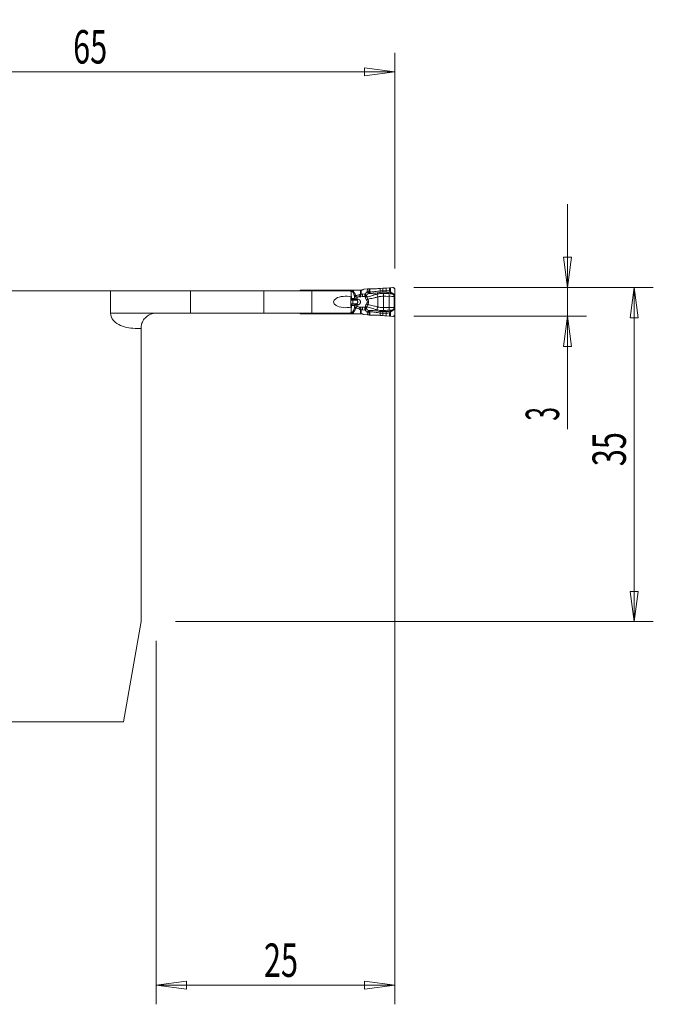
# Model space of a CAD drawing. Units: millimetres. Extents: x -45 to 92, y -47 to 63.
# Drawn here: x 26 to 92, y -40 to 63 of the extents above; entities that cross this region are included whole.
import ezdxf

# ---------------------------------------------------------------- set-up
doc = ezdxf.new("R2010")
doc.units = ezdxf.units.MM
doc.layers.get('0').update_dxf_attribs({"linetype": 'CONTINUOUS'})
for name, color, linetype in [('1', 4, 'CONTINUOUS'), ('2', 7, 'CONTINUOUS'), ('SK2', 7, 'CONTINUOUS')]:
    doc.layers.add(name, color=color, linetype=linetype)
doc.styles.add('iso_b_vert', font='simplex.shx')
doc.dimstyles.get("Standard").update_dxf_attribs({"dimtxt": 0.18, "dimasz": 0.18, "dimexe": 0.18, "dimexo": 0.0625, "dimgap": 0.09, "dimtad": 1, "dimzin": 0, "dimdsep": 52, "dimtxsty": 'Standard', "dimcen": 0.09, "dimadec": 0, "dimazin": 0, "dimtfac": 1, "dimtdec": 4, "dimtofl": 0, "dimtmove": 0, "dimatfit": 3, "dimfxl": 1, "dimtolj": 1, "dimtzin": 0, "dimarcsym": 0})

# ---------------------------------------------------------------- blocks, each defined once
blk = doc.blocks.new('DimnDraft3D1')
at = {"layer": '2', "lineweight": 13}
for p, q in [((67, 35), (92.1, 35)), ((90.1, 35), (89.682003, 31.824998)), ((90.1, 0), (90.1, 35)), ((90.1, 35), (90.517997, 31.825002)), ((90.517997, 31.825002), (89.682003, 31.824998)), ((89.682003, 3.174998), (90.517997, 3.175002)), ((90.1, 0), (89.682003, 3.174998)), ((90.1, 0), (90.517997, 3.175002)), ((42, 0), (92.1, 0))]:
    blk.add_line(p, q, dxfattribs=at)
at = {"layer": '2', "lineweight": 18, "insert": (89.225, 16.284211), "char_height": 3.5, "attachment_point": 7, "rotation": 90, "line_spacing_factor": 1.084337, "style": 'iso_b_vert'}
blk.add_mtext('\\W0.6740;35', dxfattribs=at)
blk = doc.blocks.new('_CLOSED')
at = {"lineweight": -2}
for p, q in [((-1, 0.166667), (0, 0)), ((-1, 0.166667), (-1, -0.166667)), ((0, 0), (-1, -0.166667)), ((0, 0), (-1, 0))]:
    blk.add_line(p, q, dxfattribs=at)
blk = doc.blocks.new('DimnDraft3D2')
at = {"layer": 'SK2', "lineweight": 13}
for p, q in [((0, 2), (0, 59.608569)), ((65, 37), (65, 59.608569)), ((0, 57.608569), (3.174998, 58.026566)), ((3.174998, 58.026566), (3.175002, 57.190573)), ((65, 57.608569), (61.824998, 58.026566)), ((61.825002, 57.190573), (61.824998, 58.026566)), ((0, 57.608569), (65, 57.608569)), ((0, 57.608569), (3.175002, 57.190573)), ((65, 57.608569), (61.825002, 57.190573))]:
    blk.add_line(p, q, dxfattribs=at)
at = {"layer": 'SK2', "lineweight": 18, "insert": (31.284211, 58.483569), "char_height": 3.5, "attachment_point": 7, "line_spacing_factor": 1.084337, "style": 'iso_b_vert'}
blk.add_mtext('\\W0.6740;65', dxfattribs=at)
blk = doc.blocks.new('DimnDraft3D3')
at = {"layer": '2', "lineweight": 13}
for p, q in [((65, 33), (65, -40.1)), ((40, -2), (40, -40.1)), ((40, -38.1), (43.174998, -37.682003)), ((65, -38.1), (40, -38.1)), ((40, -38.1), (43.175002, -38.517997)), ((43.174998, -37.682003), (43.175002, -38.517997)), ((65, -38.1), (61.824998, -37.682003)), ((61.825002, -38.517997), (61.824998, -37.682003)), ((65, -38.1), (61.825002, -38.517997))]:
    blk.add_line(p, q, dxfattribs=at)
at = {"layer": '2', "lineweight": 18, "insert": (51.284211, -37.225), "char_height": 3.5, "attachment_point": 7, "line_spacing_factor": 1.084337, "style": 'iso_b_vert'}
blk.add_mtext('\\W0.6740;25', dxfattribs=at)
blk = doc.blocks.new('DimnDraft3D5')
at = {"layer": '2', "lineweight": 13}
for p, q in [((83.1, 20.179211), (83.1, 43.75)), ((82.682003, 38.174998), (83.517997, 38.175002)), ((83.1, 35), (82.682003, 38.174998)), ((83.1, 35), (83.517997, 38.175002)), ((67, 35), (85.1, 35)), ((67, 32), (85.1, 32)), ((83.1, 32), (82.682003, 28.824998)), ((83.1, 32), (83.517997, 28.825002)), ((83.517997, 28.825002), (82.682003, 28.824998))]:
    blk.add_line(p, q, dxfattribs=at)
at = {"layer": '2', "lineweight": 18, "insert": (82.225, 21.054211), "char_height": 3.5, "attachment_point": 7, "rotation": 90, "line_spacing_factor": 1.084337, "style": 'iso_b_vert'}
blk.add_mtext('\\W0.5404;3', dxfattribs=at)

msp = doc.modelspace()

# ---------------------------------------------------------------- linework, layer by layer
at = {"layer": '1', "lineweight": 13}
for p, q in [((35.2, 34.67), (23.99, 34.67)), ((35.2, 34.67), (43.6, 34.67)), ((35.2, 34.67), (35.2, 32.32)), ((43.6, 32.32), (43.6, 34.67)), ((43.6, 34.67), (51.29, 34.67)), ((51.29, 34.67), (56.29, 34.67)), ((51.29, 34.67), (51.29, 32.32)), ((55.1, 34.72), (55.1, 34.67)), ((55.67, 34.67), (55.67, 34.75)), ((56.29, 34.67), (60.36, 34.67)), ((56.29, 32.32), (56.29, 34.67)), ((56.59, 34.75), (56.55, 34.67)), ((56.97, 34.67), (56.97, 34.75)), ((60.36, 34.67), (60.42, 34.49)), ((60.37, 34.63), (60.38, 34.63)), ((60.38, 34.75), (60.38, 34.63)), ((60.38, 34.63), (60.57, 34.63)), ((60.58, 34.58), (60.38, 34.58)), ((60.42, 34.03), (60.42, 34.49)), ((60.42, 34.32), (60.47, 33.87)), ((60.57, 34.75), (60.57, 34.63)), ((60.66, 34.63), (60.66, 34.75)), ((61.39, 34.75), (61.39, 34.33)), ((61.39, 34.33), (61.46, 34.33)), ((61.46, 34.33), (61.46, 34.75)), ((61.88, 34.35), (61.61, 34.33)), ((61.62, 34.06), (61.61, 34.33)), ((61.62, 34.06), (61.85, 34.07)), ((61.86, 34.06), (61.62, 34.06)), ((62.03, 34.19), (61.88, 34.35)), ((62.14, 34.86), (62.12, 34.56)), ((62.29, 34.55), (62.32, 34.87)), ((62.4, 34.55), (62.4, 34.87)), ((63.11, 34.32), (63.21, 34.02)), ((63.46, 34.66), (63.46, 34.91)), ((63.76, 34.68), (63.76, 34.93)), ((63.82, 34.39), (63.81, 34.09)), ((63.81, 34.09), (63.81, 32.91)), ((64.11, 34.67), (64.11, 34.96)), ((64.42, 34.09), (64.42, 32.91)), ((64.46, 34.99), (64.46, 34.63)), ((64.54, 34.57), (64.54, 34.99)), ((65, 34.26), (64.93, 34.26)), ((64.94, 34.08), (65, 34.08)), ((64.94, 34.08), (64.94, 32.92)), ((64.95, 34.24), (65, 34.24)), ((65, 32.92), (65, 34.08)), ((60.39, 33.75), (60.51, 33.75)), ((60.39, 33.7), (60.55, 33.7)), ((60.39, 33.7), (60.55, 33.7)), ((60.39, 33.3), (60.55, 33.3)), ((60.39, 33.3), (60.55, 33.3)), ((60.39, 33.25), (60.51, 33.25)), ((60.4, 33.87), (60.47, 33.87)), ((60.4, 33.13), (60.47, 33.13)), ((60.42, 32.68), (60.47, 33.13)), ((60.47, 33.87), (60.78, 33.87)), ((60.47, 33.13), (60.78, 33.13)), ((60.51, 33.75), (60.87, 33.75)), ((60.51, 33.25), (60.87, 33.25)), ((60.55, 33.7), (60.99, 33.7)), ((60.55, 33.7), (61, 33.7)), ((60.55, 33.7), (60.55, 33.7)), ((60.55, 33.3), (60.99, 33.3)), ((60.55, 33.3), (61, 33.3)), ((60.55, 33.3), (60.55, 33.3)), ((63.21, 34.02), (63.21, 32.98)), ((40, 32.32), (35.2, 32.32)), ((43.6, 32.32), (40, 32.32)), ((51.29, 32.32), (43.6, 32.32)), ((51.29, 32.32), (56.29, 32.32)), ((55.1, 32.32), (55.1, 32.28)), ((55.67, 32.32), (55.67, 32.25)), ((56.29, 32.32), (60.36, 32.32)), ((56.59, 32.25), (56.55, 32.32)), ((56.97, 32.32), (56.97, 32.25)), ((60.42, 32.51), (60.36, 32.32)), ((60.37, 32.37), (60.38, 32.37)), ((60.58, 32.42), (60.38, 32.42)), ((60.38, 32.25), (60.38, 32.37)), ((60.38, 32.37), (60.57, 32.37)), ((60.42, 32.51), (60.42, 32.97)), ((60.57, 32.37), (60.57, 32.25)), ((60.66, 32.25), (60.66, 32.37)), ((61.39, 32.67), (61.46, 32.67)), ((61.39, 32.67), (61.39, 32.25)), ((61.46, 32.25), (61.46, 32.67)), ((61.61, 32.67), (61.62, 32.94)), ((61.61, 32.67), (61.88, 32.65)), ((61.85, 32.93), (61.62, 32.94)), ((61.86, 32.94), (61.62, 32.94)), ((61.88, 32.65), (62.03, 32.81)), ((62.14, 32.14), (62.12, 32.44)), ((62.29, 32.45), (62.32, 32.13)), ((62.4, 32.45), (62.4, 32.13)), ((63.11, 32.68), (63.21, 32.98)), ((63.46, 32.34), (63.46, 32.09)), ((63.76, 32.32), (63.76, 32.07)), ((63.82, 32.61), (63.81, 32.91)), ((64.11, 32.32), (64.11, 32.04)), ((64.46, 32.01), (64.46, 32.37)), ((64.54, 32.43), (64.54, 32.01)), ((65, 32.74), (64.93, 32.74)), ((64.94, 32.92), (65, 32.92)), ((64.95, 32.76), (65, 32.76)), ((37.99, 30.73), (38.4, 30.73)), ((38.4, 30.73), (38.4, 0)), ((36.55, -10.5), (38.4, 0)), ((24.12, -10.5), (36.55, -10.5))]:
    msp.add_line(p, q, dxfattribs=at)
at = {"layer": '1', "lineweight": 18}
for p, q in [((55.67, 34.75), (55.2, 34.75)), ((56.59, 34.75), (55.67, 34.75)), ((56.64, 34.75), (56.59, 34.75)), ((56.97, 34.75), (56.65, 34.75)), ((60.38, 34.75), (56.97, 34.75)), ((60.57, 34.75), (60.38, 34.75)), ((60.66, 34.75), (60.57, 34.75)), ((61.39, 34.75), (60.66, 34.75)), ((61.46, 34.75), (61.39, 34.75)), ((61.46, 34.75), (61.54, 34.75)), ((61.7, 34.81), (61.64, 34.78)), ((62.14, 34.86), (61.78, 34.83)), ((62.4, 34.87), (62.32, 34.87)), ((63.76, 34.93), (63.46, 34.91)), ((64.46, 34.99), (64.11, 34.96)), ((64.8, 35.01), (64.54, 34.99)), ((65, 34.26), (65, 34.81)), ((65, 32.76), (65, 34.24)), ((55.2, 32.25), (55.67, 32.25)), ((55.67, 32.25), (56.59, 32.25)), ((56.59, 32.25), (56.64, 32.25)), ((56.65, 32.25), (56.97, 32.25)), ((56.97, 32.25), (60.38, 32.25)), ((60.38, 32.25), (60.57, 32.25)), ((60.57, 32.25), (60.66, 32.25)), ((60.66, 32.25), (61.39, 32.25)), ((61.39, 32.25), (61.46, 32.25)), ((61.55, 32.25), (61.46, 32.25)), ((61.65, 32.22), (61.71, 32.19)), ((61.8, 32.17), (62.14, 32.14)), ((62.32, 32.13), (62.4, 32.13)), ((63.46, 32.09), (63.76, 32.07)), ((64.11, 32.04), (64.46, 32.01)), ((64.54, 32.01), (64.8, 31.99)), ((65, 32.19), (65, 32.74))]:
    msp.add_line(p, q, dxfattribs=at)
for centre, start, end in [((55.2, 34.55), 120, 141.3186), ((55.2, 32.45), 218.6814, 240)]:
    msp.add_arc(centre, 0.2, start, end, dxfattribs=at)
at = {"layer": '1', "lineweight": 13, "extrusion": (0, 0, -1)}
for centre, major_axis, ratio, start_param, end_param in [((57.31, 34.77), (0.98, -0.302), 0.270086, 2.052731, 2.241851), ((57.31, 34.77), (0.999, -0.226), 0.206112, 1.995069, 2.245485), ((59.84, 33.5), (1.27, 0), 0.472873, 1.099238, -1.099238), ((61.92, 33.5), (1.66, 0), 0.483127, -2.174074, -2.00162), ((64.37, 33.5), (7.35, 0), 0.08165, -2.00162, -1.954769), ((60.44, 33.5), (0, 0.6), 0.087165, -2.670034, -0.471558), ((61.99, 33.5), (1.63, 0), 0.367758, -2.174074, -2.00162), ((57.31, 32.23), (0.98, 0.302), 0.270086, -2.241851, -2.052731), ((57.31, 32.23), (0.999, 0.226), 0.206112, -2.245485, -1.995069), ((61.92, 33.5), (1.66, 0), 0.483127, 2.00162, 2.174074), ((61.99, 33.5), (1.63, 0), 0.367758, 2.00162, 2.174074), ((64.37, 33.5), (7.35, 0), 0.08165, 1.954769, 2.001621)]:
    msp.add_ellipse(centre, major_axis=major_axis, ratio=ratio, start_param=start_param, end_param=end_param, dxfattribs=at)
at = {"layer": '1', "lineweight": 13}
for centre, major_axis, ratio, start_param, end_param in [((60.43, 34.63), (0, 0.15), 0.34202, 1.570796, 1.752788), ((60.69, 34.63), (0.057, -0.139), 0.776494, -1.879778, -1.569806), ((60.69, 34.63), (0, 0.15), 0.795546, 1.570796, 1.906772), ((60.95, 34.2), (0.183, 0.081), 0.14582, 1.888851, 2.772861), ((61.05, 34.16), (-0.063, 0.19), 0.326425, 1.462569, 2.503394), ((61.3, 34.23), (-0.043, 0.195), 0.334809, 1.496587, 2.686111), ((64.37, 33.5), (-7.38, 0), 0.121869, -1.186824, -1.164567), ((61.85, 34.33), (-0.195, -0.228), 0.863833, 0.830179, 1.492898), ((61.86, 34.32), (-0.219, 0.12), 0.441633, 1.834964, 2.541013), ((62.12, 34.56), (0.108, 0.214), 0.678671, -1.8488, -1.292793), ((62.13, 34.56), (0.007, -0.24), 0.70617, 0.846393, 1.499518), ((62.23, 34.56), (-0.013, -0.24), 0.707925, 0.878822, 1.559673), ((63.46, 34.68), (0.032, -0.238), 0.009402, -1.501618, -0.684083), ((63.76, 34.7), (-0.008, -0.24), 0.002403, 0.709373, 1.501024), ((64.15, 34.69), (-0.006, -0.24), 0.172043, -1.498006, -0.732097), ((64.26, 34.09), (0.015, -0.4), 0.406503, 1.555717, 2.335955), ((64.52, 34.58), (-0.0778, -0.0629), 0.13045, 1.155816, 1.621828), ((64.62, 34.5), (-0.0518, -0.0855), 0.13986, 0.736312, 1.574603), ((64.75, 34.42), (-0.0534, -0.0845), 0.139768, 0.740024, 1.577175), ((64.91, 34.27), (-0.0833, -0.0553), 0.125151, 1.00889, 1.633881), ((64.94, 34.24), (-0.0846, -0.0532), 0.065231, 1.04578, 1.674142), ((60.53, 33.93), (0, 0.2), 0.34202, 1.906772, 2.725211), ((60.53, 33.07), (0, -0.2), 0.34202, -2.725211, -1.906772), ((60.78, 35.58), (0, 2), 0.34202, 2.725211, 2.792527), ((60.78, 31.42), (0, -2), 0.34202, -2.792527, -2.725211), ((60.53, 33.5), (0, 0.21), 0.34202, -2.792527, -0.349066), ((60.93, 33.93), (0, 0.2), 0.803713, 1.906772, 2.725211), ((60.93, 33.07), (0, 0.2), 0.803713, 0.416382, 1.23482), ((60.94, 33.93), (-0.021, -0.199), 0.702979, -1.108677, -0.33706), ((60.94, 33.07), (-0.021, 0.199), 0.702979, 0.33706, 1.108677), ((61.07, 33.98), (0.105, 0.281), 0.321796, -2.937028, -2.055518), ((61.07, 33.02), (-0.105, 0.281), 0.321796, -1.086074, -0.204565), ((61.08, 33.98), (-0.105, -0.281), 0.319781, 0.203695, 1.090123), ((61.08, 33.02), (-0.105, 0.281), 0.319781, -1.090123, -0.203695), ((61.9, 34.21), (-0.3, 0.012), 0.786325, 1.677914, 2.25221), ((61.9, 32.79), (0.3, 0.012), 0.786325, 0.889383, 1.463678), ((62.01, 33.79), (-0.264, -0.143), 0.337339, 1.519445, 2.127427), ((62.01, 33.21), (-0.264, 0.143), 0.337339, -2.127427, -1.519445), ((60.43, 32.37), (0, -0.15), 0.34202, -1.752788, -1.570796), ((60.69, 32.37), (-0.057, -0.139), 0.776494, -1.571787, -1.261814), ((60.69, 32.37), (0, 0.15), 0.795546, 1.23482, 1.570796), ((60.95, 32.8), (0.183, -0.081), 0.14582, -2.772861, -1.888851), ((61.05, 32.84), (-0.063, -0.19), 0.326425, -2.503394, -1.462569), ((61.3, 32.77), (-0.043, -0.195), 0.334809, -2.686111, -1.496587), ((64.37, 33.5), (-7.38, 0), 0.121869, 1.164567, 1.186824), ((61.85, 32.67), (0.195, -0.228), 0.863833, 1.648694, 2.311414), ((61.86, 32.68), (0.219, 0.12), 0.441633, 0.60058, 1.306628), ((62.12, 32.44), (0.108, -0.214), 0.678671, 1.292793, 1.8488), ((62.13, 32.44), (0.007, 0.24), 0.70617, -1.499518, -0.846393), ((62.23, 32.44), (-0.013, 0.24), 0.707925, -1.559673, -0.878822), ((63.46, 32.32), (0.032, 0.238), 0.009402, 0.684083, 1.501618), ((63.76, 32.3), (-0.008, 0.24), 0.002403, -1.501024, -0.709373), ((64.15, 32.31), (-0.006, 0.24), 0.172043, 0.732097, 1.498006), ((64.26, 32.91), (0.015, 0.4), 0.406503, -2.335955, -1.555717), ((64.52, 32.42), (-0.0778, 0.0629), 0.13045, -1.621828, -1.155816), ((64.62, 32.5), (-0.0518, 0.0855), 0.13986, -1.574603, -0.736312), ((64.75, 32.58), (-0.0534, 0.0845), 0.139768, -1.577175, -0.740024), ((64.91, 32.73), (-0.0833, 0.0553), 0.125151, -1.633881, -1.00889), ((64.94, 32.76), (-0.0846, 0.0532), 0.065231, -1.674142, -1.04578)]:
    msp.add_ellipse(centre, major_axis=major_axis, ratio=ratio, start_param=start_param, end_param=end_param, dxfattribs=at)
at = {"layer": '1', "lineweight": 18}
for centre, major_axis, ratio, start_param, end_param in [((61.54, 34.95), (0.202, 0), 0.990362, -1.570796, -1.042994), ((61.8, 34.63), (0.059, -0.192), 0.997435, 2.915262, -2.915262), ((65.05, 34.24), (0, 0.4), 0.121869, 1.501502, 1.570796), ((61.55, 32.05), (-0.201, 0), 0.992601, -2.097617, -1.570796), ((61.81, 32.37), (0.003, 0.2), 0.997557, 2.633863, 3.086742), ((65.05, 32.76), (0, 0.4), 0.121869, 1.570796, 1.640091)]:
    msp.add_ellipse(centre, major_axis=major_axis, ratio=ratio, start_param=start_param, end_param=end_param, dxfattribs=at)
at = {"layer": '1', "lineweight": 18, "extrusion": (0, 0, -1)}
for centre, major_axis, ratio, start_param, end_param in [((62.14, 34.84), (0.252, 0.018), 0.06924, -1.561018, -0.7744), ((64.51, 34.97), (0.24, 0.017), 0.070266, -1.73995, -1.443956), ((62.14, 32.16), (0.252, -0.018), 0.06924, 0.7744, 1.561018), ((64.51, 32.03), (0.24, -0.017), 0.070266, 1.443956, 1.73995)]:
    msp.add_ellipse(centre, major_axis=major_axis, ratio=ratio, start_param=start_param, end_param=end_param, dxfattribs=at)
at = {"layer": '1', "lineweight": 18}
for points, knots in [([(55.1, 34.72), (55.12, 34.73), (55.14, 34.74), (55.17, 34.75), (55.19, 34.75), (55.2, 34.75)], [0, 0, 0, 0, 0.629562, 0.629562, 1, 1, 1, 1]), ([(56.65, 34.75), (56.64, 34.75), (56.64, 34.75), (56.64, 34.75), (56.64, 34.75), (56.64, 34.75)], [0, 0, 0, 0, 0.767463, 0.767463, 1, 1, 1, 1]), ([(63.46, 34.91), (63.38, 34.9), (63.29, 34.9), (63.13, 34.89), (63.05, 34.88), (62.9, 34.88), (62.82, 34.87), (62.62, 34.87), (62.5, 34.87), (62.4, 34.87)], [0, 0, 0, 0, 0.209562, 0.209562, 0.419049, 0.419049, 0.628043, 0.628043, 1, 1, 1, 1]), ([(65, 34.81), (65, 34.83), (65, 34.85), (64.99, 34.89), (64.98, 34.92), (64.95, 34.95), (64.93, 34.97), (64.89, 34.99), (64.87, 35), (64.83, 35.01), (64.81, 35.01), (64.8, 35.01)], [0, 0, 0, 0, 0.210602, 0.210602, 0.421213, 0.421213, 0.631488, 0.631488, 0.839116, 0.839116, 1, 1, 1, 1]), ([(55.2, 32.25), (55.18, 32.25), (55.16, 32.25), (55.12, 32.26), (55.11, 32.27), (55.1, 32.28)], [0, 0, 0, 0, 0.629562, 0.629562, 1, 1, 1, 1]), ([(56.64, 32.25), (56.64, 32.25), (56.64, 32.25), (56.64, 32.25), (56.65, 32.25), (56.65, 32.25)], [0, 0, 0, 0, 0.584711, 0.584711, 1, 1, 1, 1]), ([(62.4, 32.13), (62.46, 32.13), (62.52, 32.13), (62.65, 32.13), (62.72, 32.13), (62.87, 32.12), (62.95, 32.12), (63.17, 32.11), (63.31, 32.1), (63.46, 32.09)], [0, 0, 0, 0, 0.208995, 0.208995, 0.417851, 0.417851, 0.626704, 0.626704, 1, 1, 1, 1]), ([(64.8, 31.99), (64.82, 31.99), (64.84, 31.99), (64.88, 32), (64.9, 32.01), (64.94, 32.04), (64.95, 32.06), (64.98, 32.09), (64.99, 32.11), (65, 32.15), (65, 32.17), (65, 32.19)], [0, 0, 0, 0, 0.202092, 0.202092, 0.404032, 0.404032, 0.608299, 0.608299, 0.816163, 0.816163, 1, 1, 1, 1])]:
    msp.add_open_spline(points, degree=3, knots=knots, dxfattribs=at)
at = {"layer": '1', "lineweight": 13}
for points, knots in [([(60.66, 34.63), (60.66, 34.63), (60.66, 34.63), (60.64, 34.63), (60.62, 34.63), (60.59, 34.63), (60.58, 34.63), (60.57, 34.63)], [0, 0, 0, 0, 0.02775, 0.02775, 0.667808, 0.667808, 1, 1, 1, 1]), ([(60.66, 34.63), (60.66, 34.63), (60.66, 34.63), (60.64, 34.62), (60.62, 34.61), (60.6, 34.59), (60.59, 34.59), (60.58, 34.58)], [0, 0, 0, 0, 0.027754, 0.027754, 0.667827, 0.667827, 1, 1, 1, 1]), ([(60.58, 34.58), (60.64, 34.46), (60.69, 34.34), (60.75, 34.19), (60.77, 34.16), (60.78, 34.13)], [0, 0, 0, 0, 0.820434, 0.820434, 1, 1, 1, 1]), ([(60.78, 34.13), (60.78, 34.07), (60.77, 34), (60.78, 33.91), (60.78, 33.89), (60.78, 33.87)], [0, 0, 0, 0, 0.78259, 0.78259, 1, 1, 1, 1]), ([(60.78, 34.13), (60.79, 34.11), (60.8, 34.09), (60.84, 34.06), (60.86, 34.05), (60.9, 34.02), (60.92, 34.01), (60.97, 34), (61, 33.99), (61.04, 33.99), (61.05, 33.99), (61.06, 33.99)], [0, 0, 0, 0, 0.215941, 0.215941, 0.440749, 0.440749, 0.648063, 0.648063, 0.900502, 0.900502, 1, 1, 1, 1]), ([(60.98, 34.16), (60.97, 34.16), (60.97, 34.16), (60.96, 34.15), (60.95, 34.15), (60.93, 34.16), (60.92, 34.16), (60.91, 34.17), (60.9, 34.17), (60.89, 34.18), (60.89, 34.19), (60.88, 34.2)], [0, 0, 0, 0, 0.108772, 0.108772, 0.369799, 0.369799, 0.571154, 0.571154, 0.786314, 0.786314, 1, 1, 1, 1]), ([(61.39, 34.33), (61.39, 34.33), (61.39, 34.32), (61.39, 34.32), (61.39, 34.31), (61.38, 34.3), (61.38, 34.3), (61.37, 34.29), (61.36, 34.28), (61.34, 34.27), (61.32, 34.26), (61.29, 34.24), (61.27, 34.24), (61.25, 34.23), (61.24, 34.23), (61.23, 34.23)], [0, 0, 0, 0, 0.019991, 0.019991, 0.082592, 0.082592, 0.195169, 0.195169, 0.306012, 0.306012, 0.591178, 0.591178, 0.854128, 0.854128, 1, 1, 1, 1]), ([(61.31, 34.05), (61.31, 34.05), (61.32, 34.06), (61.35, 34.08), (61.37, 34.09), (61.4, 34.13), (61.41, 34.15), (61.43, 34.19), (61.44, 34.21), (61.45, 34.24), (61.45, 34.26), (61.46, 34.29), (61.46, 34.3), (61.46, 34.32), (61.46, 34.32), (61.46, 34.33)], [0, 0, 0, 0, 0.114266, 0.114266, 0.331232, 0.331232, 0.599156, 0.599156, 0.722875, 0.722875, 0.871513, 0.871513, 0.967655, 0.967655, 1, 1, 1, 1]), ([(61.85, 34.07), (61.85, 34.07), (61.85, 34.07), (61.85, 34.08), (61.86, 34.09), (61.86, 34.12), (61.86, 34.14), (61.86, 34.17), (61.86, 34.18), (61.87, 34.2)], [0, 0, 0, 0, 0.017751, 0.017751, 0.340727, 0.340727, 0.792711, 0.792711, 1, 1, 1, 1]), ([(61.85, 34.07), (61.85, 34.07), (61.85, 34.07), (61.87, 34.07), (61.89, 34.08), (61.93, 34.1), (61.96, 34.12), (61.99, 34.15), (62, 34.16), (62.01, 34.17)], [0, 0, 0, 0, 0.017753, 0.017753, 0.340745, 0.340745, 0.785967, 0.785967, 1, 1, 1, 1]), ([(61.86, 34.06), (61.88, 34.05), (61.89, 34.04), (61.91, 34.02), (61.92, 34.01), (61.92, 33.98), (61.92, 33.98), (61.93, 33.97)], [0, 0, 0, 0, 0.35648, 0.35648, 0.824169, 0.824169, 1, 1, 1, 1]), ([(61.88, 34.35), (61.88, 34.34), (61.88, 34.33), (61.87, 34.29), (61.87, 34.26), (61.87, 34.22), (61.87, 34.21), (61.87, 34.2)], [0, 0, 0, 0, 0.135508, 0.135508, 0.742115, 0.742115, 1, 1, 1, 1]), ([(62.01, 34.17), (62.01, 34.17), (62.01, 34.17), (62.02, 34.18), (62.02, 34.19), (62.03, 34.19), (62.03, 34.19), (62.03, 34.19)], [0, 0, 0, 0, 0.233793, 0.233793, 0.849543, 0.849543, 1, 1, 1, 1]), ([(62.03, 34.19), (62.06, 34.23), (62.1, 34.26), (62.17, 34.33), (62.21, 34.37), (62.26, 34.41)], [0, 0, 0, 0, 0.436659, 0.436659, 1, 1, 1, 1]), ([(62.08, 34.02), (62.09, 34.05), (62.08, 34.09), (62.05, 34.13), (62.04, 34.14), (62.03, 34.15)], [0, 0, 0, 0, 0.65916, 0.65916, 1, 1, 1, 1]), ([(63.11, 34.32), (63.01, 34.29), (62.91, 34.26), (62.64, 34.18), (62.48, 34.13), (62.25, 34.06), (62.16, 34.04), (62.08, 34.02)], [0, 0, 0, 0, 0.27445, 0.27445, 0.728711, 0.728711, 1, 1, 1, 1]), ([(62.23, 34.43), (62.22, 34.45), (62.2, 34.47), (62.17, 34.51), (62.15, 34.53), (62.13, 34.56), (62.12, 34.56), (62.12, 34.56), (62.12, 34.56), (62.12, 34.56)], [0, 0, 0, 0, 0.447953, 0.447953, 0.91281, 0.91281, 0.983424, 0.983424, 1, 1, 1, 1]), ([(62.29, 34.55), (62.27, 34.55), (62.25, 34.55), (62.19, 34.56), (62.16, 34.56), (62.13, 34.56), (62.12, 34.56), (62.12, 34.56), (62.12, 34.56), (62.12, 34.56)], [0, 0, 0, 0, 0.447954, 0.447954, 0.91281, 0.91281, 0.983424, 0.983424, 1, 1, 1, 1]), ([(62.26, 34.41), (62.26, 34.41), (62.26, 34.41), (62.25, 34.42), (62.24, 34.42), (62.23, 34.43)], [0, 0, 0, 0, 0.132192, 0.132192, 1, 1, 1, 1]), ([(62.29, 34.55), (62.29, 34.55), (62.29, 34.55), (62.29, 34.55), (62.29, 34.55), (62.29, 34.55)], [0, 0, 0, 0, 0.140418, 0.140418, 1, 1, 1, 1]), ([(62.35, 34.4), (62.38, 34.4), (62.41, 34.39), (62.58, 34.39), (62.74, 34.4), (63.06, 34.43), (63.23, 34.46), (63.42, 34.49), (63.45, 34.49), (63.48, 34.5)], [0, 0, 0, 0, 0.102692, 0.102692, 0.538168, 0.538168, 0.926475, 0.926475, 1, 1, 1, 1]), ([(63.46, 34.66), (63.28, 34.64), (63.09, 34.6), (62.77, 34.56), (62.62, 34.54), (62.46, 34.54), (62.43, 34.55), (62.4, 34.55)], [0, 0, 0, 0, 0.468179, 0.468179, 0.899166, 0.899166, 1, 1, 1, 1]), ([(63.82, 34.39), (63.81, 34.39), (63.8, 34.39), (63.79, 34.39), (63.79, 34.39), (63.75, 34.39), (63.71, 34.4), (63.51, 34.4), (63.35, 34.38), (63.17, 34.33), (63.14, 34.33), (63.11, 34.32)], [0, 0, 0, 0, 0.04422, 0.04422, 0.04844, 0.04844, 0.216895, 0.216895, 0.889246, 0.889246, 1, 1, 1, 1]), ([(63.21, 34.02), (63.23, 34.02), (63.26, 34.03), (63.4, 34.07), (63.53, 34.09), (63.7, 34.09), (63.74, 34.09), (63.78, 34.09), (63.78, 34.09), (63.79, 34.09), (63.8, 34.09), (63.81, 34.09)], [0, 0, 0, 0, 0.113632, 0.113632, 0.758132, 0.758132, 0.942823, 0.942823, 0.947778, 0.947778, 1, 1, 1, 1]), ([(63.81, 34.09), (63.89, 34.09), (63.98, 34.09), (64.06, 34.09), (64.06, 34.09), (64.18, 34.08), (64.31, 34.09), (64.42, 34.09)], [0, 0, 0, 0, 0.390105, 0.390105, 0.395239, 0.395239, 1, 1, 1, 1]), ([(64.37, 34.37), (64.26, 34.37), (64.15, 34.38), (64.04, 34.38), (64.04, 34.38), (63.96, 34.39), (63.89, 34.39), (63.82, 34.39)], [0, 0, 0, 0, 0.609384, 0.609384, 0.61454, 0.61454, 1, 1, 1, 1]), ([(64.72, 34.35), (64.7, 34.35), (64.68, 34.36), (64.56, 34.36), (64.47, 34.37), (64.37, 34.37), (64.37, 34.37), (64.37, 34.37)], [0, 0, 0, 0, 0.178891, 0.178891, 0.986292, 0.986292, 1, 1, 1, 1]), ([(64.42, 34.09), (64.42, 34.09), (64.42, 34.09), (64.52, 34.09), (64.61, 34.09), (64.78, 34.08), (64.86, 34.08), (64.94, 34.08)], [0, 0, 0, 0, 0.007577, 0.007577, 0.524912, 0.524912, 1, 1, 1, 1]), ([(64.46, 34.63), (64.47, 34.63), (64.47, 34.62), (64.47, 34.62), (64.47, 34.62), (64.47, 34.62), (64.47, 34.61), (64.47, 34.6), (64.48, 34.6), (64.49, 34.58), (64.49, 34.56), (64.5, 34.55)], [0, 0, 0, 0, 0.03557, 0.03557, 0.090508, 0.090508, 0.198049, 0.198049, 0.43678, 0.43678, 1, 1, 1, 1]), ([(64.46, 34.63), (64.47, 34.63), (64.47, 34.63), (64.47, 34.62), (64.47, 34.62), (64.47, 34.62), (64.48, 34.62), (64.48, 34.61), (64.49, 34.61), (64.51, 34.59), (64.52, 34.58), (64.54, 34.57)], [0, 0, 0, 0, 0.03553, 0.03553, 0.091768, 0.091768, 0.200183, 0.200183, 0.439534, 0.439534, 1, 1, 1, 1]), ([(64.59, 34.44), (64.57, 34.45), (64.54, 34.48), (64.52, 34.52), (64.51, 34.53), (64.5, 34.55)], [0, 0, 0, 0, 0.638823, 0.638823, 1, 1, 1, 1]), ([(64.63, 34.5), (64.61, 34.51), (64.59, 34.53), (64.55, 34.55), (64.54, 34.56), (64.54, 34.57)], [0, 0, 0, 0, 0.657587, 0.657587, 1, 1, 1, 1]), ([(64.72, 34.35), (64.73, 34.35), (64.74, 34.34), (64.8, 34.31), (64.84, 34.28), (64.87, 34.23)], [0, 0, 0, 0, 0.155062, 0.155062, 1, 1, 1, 1]), ([(64.93, 34.26), (64.89, 34.32), (64.84, 34.36), (64.78, 34.4), (64.77, 34.41), (64.77, 34.41)], [0, 0, 0, 0, 0.848962, 0.848962, 1, 1, 1, 1]), ([(64.9, 34.21), (64.91, 34.18), (64.93, 34.16), (64.94, 34.12), (64.94, 34.1), (64.94, 34.08)], [0, 0, 0, 0, 0.596086, 0.596086, 1, 1, 1, 1]), ([(65, 34.08), (65, 34.1), (64.99, 34.12), (64.98, 34.18), (64.97, 34.21), (64.95, 34.24)], [0, 0, 0, 0, 0.411879, 0.411879, 1, 1, 1, 1]), ([(60.78, 33.13), (60.78, 33.11), (60.78, 33.09), (60.77, 33), (60.78, 32.93), (60.78, 32.87)], [0, 0, 0, 0, 0.21741, 0.21741, 1, 1, 1, 1]), ([(61.04, 33.84), (61.04, 33.84), (61.04, 33.84), (61.02, 33.84), (61.01, 33.84), (60.97, 33.83), (60.93, 33.83), (60.87, 33.84), (60.83, 33.85), (60.81, 33.86)], [0, 0, 0, 0, 0.01407, 0.01407, 0.158297, 0.158297, 0.557403, 0.557403, 1, 1, 1, 1]), ([(60.81, 33.14), (60.83, 33.15), (60.85, 33.16), (60.91, 33.17), (60.94, 33.17), (61, 33.17), (61.02, 33.16), (61.04, 33.16), (61.04, 33.16), (61.04, 33.16)], [0, 0, 0, 0, 0.362291, 0.362291, 0.759217, 0.759217, 0.985982, 0.985982, 1, 1, 1, 1]), ([(61.04, 33.84), (61.04, 33.84), (61.04, 33.84), (61.03, 33.83), (61.02, 33.82), (60.99, 33.8), (60.97, 33.78), (60.92, 33.76), (60.89, 33.75), (60.87, 33.75)], [0, 0, 0, 0, 0.014032, 0.014032, 0.158092, 0.158092, 0.557044, 0.557044, 1, 1, 1, 1]), ([(60.87, 33.25), (60.89, 33.25), (60.91, 33.24), (60.95, 33.23), (60.97, 33.21), (61.01, 33.19), (61.02, 33.18), (61.04, 33.16), (61.04, 33.16), (61.04, 33.16)], [0, 0, 0, 0, 0.362636, 0.362636, 0.759502, 0.759502, 0.986018, 0.986018, 1, 1, 1, 1]), ([(61, 33.7), (61.01, 33.69), (61.03, 33.68), (61.05, 33.67), (61.05, 33.67), (61.07, 33.65), (61.08, 33.64), (61.1, 33.6), (61.11, 33.58), (61.12, 33.54), (61.12, 33.51), (61.12, 33.46), (61.11, 33.44), (61.1, 33.4), (61.09, 33.38), (61.07, 33.35), (61.06, 33.34), (61.04, 33.32), (61.03, 33.32), (61.02, 33.31), (61.01, 33.31), (61, 33.3)], [0, 0, 0, 0, 0.102036, 0.102036, 0.129284, 0.129284, 0.254161, 0.254161, 0.386334, 0.386334, 0.523126, 0.523126, 0.658909, 0.658909, 0.795133, 0.795133, 0.895569, 0.895569, 0.931576, 0.931576, 1, 1, 1, 1]), ([(61.04, 33.84), (61.04, 33.84), (61.04, 33.85), (61.04, 33.91), (61.05, 33.96), (61.06, 33.99)], [0, 0, 0, 0, 0.074887, 0.074887, 1, 1, 1, 1]), ([(61.06, 33.01), (61.05, 33.04), (61.04, 33.08), (61.04, 33.14), (61.04, 33.14), (61.04, 33.15), (61.04, 33.16), (61.04, 33.16)], [0, 0, 0, 0, 0.833272, 0.833272, 0.924873, 0.924873, 1, 1, 1, 1]), ([(61.11, 33.18), (61.14, 33.19), (61.16, 33.19), (61.23, 33.22), (61.27, 33.24), (61.33, 33.3), (61.36, 33.33), (61.39, 33.4), (61.4, 33.42), (61.4, 33.46), (61.4, 33.47), (61.41, 33.51), (61.4, 33.55), (61.39, 33.58), (61.39, 33.59), (61.38, 33.63), (61.36, 33.67), (61.31, 33.72), (61.27, 33.75), (61.2, 33.79), (61.16, 33.81), (61.11, 33.82)], [0, 0, 0, 0, 0.078335, 0.078335, 0.229067, 0.229067, 0.361149, 0.361149, 0.451044, 0.451044, 0.480076, 0.480076, 0.580805, 0.580805, 0.598553, 0.598553, 0.721865, 0.721865, 0.852573, 0.852573, 1, 1, 1, 1]), ([(61.93, 33.03), (61.92, 33.02), (61.92, 33), (61.91, 32.97), (61.89, 32.96), (61.86, 32.94)], [0, 0, 0, 0, 0.3235, 0.3235, 1, 1, 1, 1]), ([(61.93, 33.97), (61.93, 33.94), (61.93, 33.9), (61.95, 33.85), (61.95, 33.84), (61.98, 33.79), (62.01, 33.74), (62.04, 33.69)], [0, 0, 0, 0, 0.443558, 0.443558, 0.507222, 0.507222, 1, 1, 1, 1]), ([(62.04, 33.31), (62.04, 33.3), (62.03, 33.29), (61.99, 33.24), (61.97, 33.19), (61.93, 33.1), (61.93, 33.06), (61.93, 33.03)], [0, 0, 0, 0, 0.069537, 0.069537, 0.564719, 0.564719, 1, 1, 1, 1]), ([(62.04, 33.69), (62.07, 33.66), (62.09, 33.63), (62.11, 33.58), (62.12, 33.55), (62.13, 33.52), (62.13, 33.51), (62.13, 33.48), (62.12, 33.46), (62.11, 33.43), (62.11, 33.42), (62.09, 33.37), (62.07, 33.34), (62.04, 33.31)], [0, 0, 0, 0, 0.262962, 0.262962, 0.431364, 0.431364, 0.48817, 0.48817, 0.652801, 0.652801, 0.712254, 0.712254, 1, 1, 1, 1]), ([(62.19, 33.79), (62.16, 33.83), (62.14, 33.87), (62.11, 33.94), (62.09, 33.98), (62.09, 34.01), (62.08, 34.01), (62.08, 34.02)], [0, 0, 0, 0, 0.473872, 0.473872, 0.928529, 0.928529, 1, 1, 1, 1]), ([(62.08, 32.98), (62.09, 33.01), (62.1, 33.04), (62.13, 33.11), (62.15, 33.16), (62.18, 33.2), (62.19, 33.21), (62.19, 33.21)], [0, 0, 0, 0, 0.453714, 0.453714, 0.935255, 0.935255, 1, 1, 1, 1]), ([(62.19, 33.79), (62.23, 33.8), (62.28, 33.81), (62.49, 33.85), (62.68, 33.89), (62.98, 33.96), (63.1, 33.99), (63.21, 34.02)], [0, 0, 0, 0, 0.152393, 0.152393, 0.68049, 0.68049, 1, 1, 1, 1]), ([(62.19, 33.21), (62.21, 33.26), (62.23, 33.31), (62.25, 33.41), (62.26, 33.46), (62.26, 33.56), (62.25, 33.6), (62.23, 33.7), (62.21, 33.74), (62.19, 33.79)], [0, 0, 0, 0, 0.274758, 0.274758, 0.512436, 0.512436, 0.749994, 0.749994, 1, 1, 1, 1]), ([(62.19, 33.21), (62.23, 33.2), (62.28, 33.19), (62.49, 33.15), (62.68, 33.11), (62.98, 33.04), (63.1, 33.01), (63.21, 32.98)], [0, 0, 0, 0, 0.152393, 0.152393, 0.68049, 0.68049, 1, 1, 1, 1]), ([(37.99, 30.73), (37.41, 30.73), (36.8, 30.8), (35.72, 31.26), (35.2, 31.73), (35.2, 32.32)], [0, 0, 0, 0, 0.5, 0.5, 1, 1, 1, 1]), ([(38.4, 30.73), (38.4, 30.73), (38.4, 30.73), (38.4, 30.76), (38.4, 30.82), (38.42, 31.01), (38.45, 31.14), (38.55, 31.42), (38.63, 31.58), (38.85, 31.85), (38.99, 31.98), (39.3, 32.18), (39.48, 32.25), (39.77, 32.31), (39.89, 32.32), (40, 32.32)], [0, 0, 0, 0, 0.052321, 0.052321, 0.235501, 0.235501, 0.412975, 0.412975, 0.584761, 0.584761, 0.745986, 0.745986, 0.90416, 0.90416, 1, 1, 1, 1]), ([(60.66, 32.37), (60.66, 32.37), (60.66, 32.37), (60.64, 32.37), (60.62, 32.37), (60.59, 32.37), (60.58, 32.37), (60.57, 32.37)], [0, 0, 0, 0, 0.027827, 0.027827, 0.611453, 0.611453, 1, 1, 1, 1]), ([(60.78, 32.87), (60.73, 32.75), (60.67, 32.62), (60.6, 32.48), (60.59, 32.45), (60.58, 32.42)], [0, 0, 0, 0, 0.819881, 0.819881, 1, 1, 1, 1]), ([(60.66, 32.37), (60.66, 32.37), (60.66, 32.37), (60.64, 32.38), (60.63, 32.39), (60.6, 32.41), (60.59, 32.41), (60.58, 32.42)], [0, 0, 0, 0, 0.027831, 0.027831, 0.611473, 0.611473, 1, 1, 1, 1]), ([(61.06, 33.01), (61.03, 33.01), (61, 33.01), (60.95, 33), (60.92, 32.99), (60.88, 32.97), (60.85, 32.95), (60.82, 32.92), (60.8, 32.91), (60.78, 32.88), (60.78, 32.87), (60.78, 32.87)], [0, 0, 0, 0, 0.257385, 0.257385, 0.483486, 0.483486, 0.719459, 0.719459, 0.925748, 0.925748, 1, 1, 1, 1]), ([(60.88, 32.8), (60.88, 32.8), (60.89, 32.81), (60.89, 32.82), (60.9, 32.82), (60.91, 32.83), (60.92, 32.84), (60.93, 32.84), (60.94, 32.85), (60.96, 32.85), (60.97, 32.84), (60.98, 32.84)], [0, 0, 0, 0, 0.074595, 0.074595, 0.275535, 0.275535, 0.501427, 0.501427, 0.725495, 0.725495, 1, 1, 1, 1]), ([(61.23, 32.77), (61.24, 32.77), (61.26, 32.77), (61.3, 32.75), (61.33, 32.74), (61.36, 32.72), (61.37, 32.71), (61.38, 32.7), (61.38, 32.69), (61.39, 32.68), (61.39, 32.68), (61.39, 32.67)], [0, 0, 0, 0, 0.249954, 0.249954, 0.699484, 0.699484, 0.851134, 0.851134, 0.935109, 0.935109, 1, 1, 1, 1]), ([(61.46, 32.67), (61.46, 32.69), (61.46, 32.7), (61.45, 32.73), (61.45, 32.74), (61.44, 32.78), (61.44, 32.8), (61.41, 32.85), (61.39, 32.88), (61.36, 32.91), (61.36, 32.92), (61.34, 32.93), (61.32, 32.95), (61.31, 32.95)], [0, 0, 0, 0, 0.102126, 0.102126, 0.219798, 0.219798, 0.395678, 0.395678, 0.733656, 0.733656, 0.802063, 0.802063, 1, 1, 1, 1]), ([(61.87, 32.8), (61.86, 32.84), (61.86, 32.86), (61.86, 32.91), (61.85, 32.92), (61.85, 32.93), (61.85, 32.93), (61.85, 32.93)], [0, 0, 0, 0, 0.559278, 0.559278, 0.982065, 0.982065, 1, 1, 1, 1]), ([(62.01, 32.83), (61.99, 32.86), (61.96, 32.88), (61.9, 32.91), (61.88, 32.93), (61.85, 32.93), (61.85, 32.93), (61.85, 32.93)], [0, 0, 0, 0, 0.559302, 0.559302, 0.982067, 0.982067, 1, 1, 1, 1]), ([(61.88, 32.65), (61.88, 32.69), (61.87, 32.73), (61.87, 32.78), (61.87, 32.79), (61.87, 32.8)], [0, 0, 0, 0, 0.709641, 0.709641, 1, 1, 1, 1]), ([(62.03, 32.81), (62.02, 32.81), (62.02, 32.82), (62.01, 32.83), (62.01, 32.83), (62.01, 32.83)], [0, 0, 0, 0, 0.735618, 0.735618, 1, 1, 1, 1]), ([(62.03, 32.85), (62.05, 32.87), (62.07, 32.9), (62.08, 32.95), (62.08, 32.96), (62.08, 32.98)], [0, 0, 0, 0, 0.664994, 0.664994, 1, 1, 1, 1]), ([(62.03, 32.81), (62.06, 32.77), (62.1, 32.74), (62.17, 32.67), (62.21, 32.63), (62.26, 32.59)], [0, 0, 0, 0, 0.436659, 0.436659, 1, 1, 1, 1]), ([(63.11, 32.68), (63.01, 32.71), (62.91, 32.74), (62.64, 32.82), (62.48, 32.87), (62.25, 32.94), (62.16, 32.96), (62.08, 32.98)], [0, 0, 0, 0, 0.27445, 0.27445, 0.728711, 0.728711, 1, 1, 1, 1]), ([(62.23, 32.57), (62.22, 32.55), (62.2, 32.53), (62.17, 32.49), (62.15, 32.47), (62.13, 32.44), (62.12, 32.44), (62.12, 32.44), (62.12, 32.44), (62.12, 32.44)], [0, 0, 0, 0, 0.447953, 0.447953, 0.91281, 0.91281, 0.983424, 0.983424, 1, 1, 1, 1]), ([(62.29, 32.45), (62.27, 32.45), (62.25, 32.45), (62.19, 32.44), (62.16, 32.44), (62.13, 32.44), (62.12, 32.44), (62.12, 32.44), (62.12, 32.44), (62.12, 32.44)], [0, 0, 0, 0, 0.447954, 0.447954, 0.91281, 0.91281, 0.983424, 0.983424, 1, 1, 1, 1]), ([(62.26, 32.59), (62.26, 32.59), (62.26, 32.59), (62.25, 32.58), (62.24, 32.58), (62.23, 32.57)], [0, 0, 0, 0, 0.132192, 0.132192, 1, 1, 1, 1]), ([(62.29, 32.45), (62.29, 32.45), (62.29, 32.45), (62.29, 32.45), (62.29, 32.45), (62.29, 32.45)], [0, 0, 0, 0, 0.140418, 0.140418, 1, 1, 1, 1]), ([(62.35, 32.6), (62.38, 32.6), (62.41, 32.61), (62.58, 32.61), (62.74, 32.6), (63.06, 32.57), (63.23, 32.54), (63.42, 32.51), (63.45, 32.51), (63.48, 32.5)], [0, 0, 0, 0, 0.102692, 0.102692, 0.538168, 0.538168, 0.926475, 0.926475, 1, 1, 1, 1]), ([(63.46, 32.34), (63.28, 32.36), (63.09, 32.4), (62.77, 32.44), (62.62, 32.46), (62.46, 32.46), (62.43, 32.45), (62.4, 32.45)], [0, 0, 0, 0, 0.468179, 0.468179, 0.899166, 0.899166, 1, 1, 1, 1]), ([(63.82, 32.61), (63.81, 32.61), (63.8, 32.61), (63.79, 32.61), (63.79, 32.61), (63.75, 32.61), (63.71, 32.6), (63.51, 32.6), (63.35, 32.62), (63.17, 32.67), (63.14, 32.67), (63.11, 32.68)], [0, 0, 0, 0, 0.04422, 0.04422, 0.04844, 0.04844, 0.216895, 0.216895, 0.889246, 0.889246, 1, 1, 1, 1]), ([(63.21, 32.98), (63.23, 32.98), (63.26, 32.97), (63.4, 32.93), (63.53, 32.91), (63.7, 32.91), (63.74, 32.91), (63.78, 32.91), (63.78, 32.91), (63.79, 32.91), (63.8, 32.91), (63.81, 32.91)], [0, 0, 0, 0, 0.113632, 0.113632, 0.758132, 0.758132, 0.942823, 0.942823, 0.947778, 0.947778, 1, 1, 1, 1]), ([(63.81, 32.91), (63.89, 32.91), (63.98, 32.91), (64.06, 32.91), (64.06, 32.91), (64.18, 32.92), (64.31, 32.91), (64.42, 32.91)], [0, 0, 0, 0, 0.390105, 0.390105, 0.395239, 0.395239, 1, 1, 1, 1]), ([(64.37, 32.63), (64.26, 32.63), (64.15, 32.62), (64.04, 32.62), (64.04, 32.62), (63.96, 32.61), (63.89, 32.61), (63.82, 32.61)], [0, 0, 0, 0, 0.609384, 0.609384, 0.61454, 0.61454, 1, 1, 1, 1]), ([(64.72, 32.65), (64.7, 32.65), (64.68, 32.64), (64.56, 32.64), (64.47, 32.63), (64.37, 32.63), (64.37, 32.63), (64.37, 32.63)], [0, 0, 0, 0, 0.178891, 0.178891, 0.986292, 0.986292, 1, 1, 1, 1]), ([(64.42, 32.91), (64.42, 32.91), (64.42, 32.91), (64.52, 32.91), (64.61, 32.91), (64.78, 32.92), (64.86, 32.92), (64.94, 32.92)], [0, 0, 0, 0, 0.007577, 0.007577, 0.524912, 0.524912, 1, 1, 1, 1]), ([(64.46, 32.37), (64.47, 32.37), (64.47, 32.38), (64.47, 32.38), (64.47, 32.38), (64.47, 32.38), (64.47, 32.39), (64.47, 32.4), (64.48, 32.4), (64.49, 32.42), (64.49, 32.44), (64.5, 32.45)], [0, 0, 0, 0, 0.03557, 0.03557, 0.090508, 0.090508, 0.198049, 0.198049, 0.43678, 0.43678, 1, 1, 1, 1]), ([(64.46, 32.37), (64.47, 32.37), (64.47, 32.37), (64.47, 32.38), (64.47, 32.38), (64.47, 32.38), (64.48, 32.38), (64.48, 32.39), (64.49, 32.39), (64.51, 32.41), (64.52, 32.42), (64.54, 32.43)], [0, 0, 0, 0, 0.03553, 0.03553, 0.091768, 0.091768, 0.200183, 0.200183, 0.439534, 0.439534, 1, 1, 1, 1]), ([(64.59, 32.56), (64.57, 32.55), (64.54, 32.52), (64.52, 32.48), (64.51, 32.47), (64.5, 32.45)], [0, 0, 0, 0, 0.638823, 0.638823, 1, 1, 1, 1]), ([(64.63, 32.5), (64.61, 32.49), (64.59, 32.47), (64.55, 32.45), (64.54, 32.44), (64.54, 32.43)], [0, 0, 0, 0, 0.657587, 0.657587, 1, 1, 1, 1]), ([(64.72, 32.65), (64.73, 32.65), (64.74, 32.66), (64.8, 32.69), (64.84, 32.72), (64.87, 32.77)], [0, 0, 0, 0, 0.155062, 0.155062, 1, 1, 1, 1]), ([(64.93, 32.74), (64.89, 32.68), (64.84, 32.64), (64.78, 32.6), (64.77, 32.59), (64.77, 32.59)], [0, 0, 0, 0, 0.848962, 0.848962, 1, 1, 1, 1]), ([(64.9, 32.79), (64.91, 32.82), (64.93, 32.84), (64.94, 32.88), (64.94, 32.9), (64.94, 32.92)], [0, 0, 0, 0, 0.596086, 0.596086, 1, 1, 1, 1]), ([(65, 32.92), (65, 32.9), (64.99, 32.88), (64.98, 32.82), (64.97, 32.79), (64.95, 32.76)], [0, 0, 0, 0, 0.411879, 0.411879, 1, 1, 1, 1])]:
    msp.add_open_spline(points, degree=3, knots=knots, dxfattribs=at)
for points in [[(60.57, 34.63), (60.57, 34.63), (60.57, 34.63), (60.57, 34.63)], [(60.58, 34.58), (60.58, 34.58), (60.58, 34.58), (60.58, 34.58)], [(60.88, 34.2), (60.82, 34.35), (60.75, 34.5), (60.66, 34.63)], [(61.85, 34.07), (61.86, 34.06), (61.86, 34.06), (61.86, 34.06)], [(62.12, 34.56), (62.04, 34.5), (61.96, 34.42), (61.88, 34.35)], [(62.03, 34.15), (62.02, 34.16), (62.02, 34.16), (62.01, 34.17)], [(62.26, 34.41), (62.29, 34.41), (62.32, 34.4), (62.35, 34.4)], [(62.4, 34.55), (62.36, 34.55), (62.33, 34.55), (62.29, 34.55)], [(63.76, 34.68), (63.66, 34.68), (63.56, 34.68), (63.46, 34.66)], [(63.48, 34.5), (63.57, 34.51), (63.66, 34.52), (63.75, 34.51)], [(63.75, 34.51), (63.87, 34.51), (64, 34.51), (64.12, 34.51)], [(64.11, 34.67), (63.99, 34.68), (63.87, 34.67), (63.76, 34.68)], [(64.46, 34.63), (64.35, 34.66), (64.23, 34.67), (64.11, 34.67)], [(64.12, 34.51), (64.28, 34.51), (64.44, 34.48), (64.59, 34.44)], [(64.59, 34.44), (64.63, 34.41), (64.68, 34.38), (64.72, 34.35)], [(64.77, 34.41), (64.72, 34.44), (64.68, 34.47), (64.63, 34.5)], [(64.87, 34.23), (64.88, 34.22), (64.89, 34.21), (64.9, 34.21)], [(64.95, 34.24), (64.94, 34.25), (64.93, 34.26), (64.93, 34.26)], [(60.81, 33.86), (60.8, 33.86), (60.79, 33.86), (60.78, 33.87)], [(60.78, 33.13), (60.79, 33.14), (60.8, 33.14), (60.81, 33.14)], [(60.87, 33.75), (60.91, 33.73), (60.95, 33.72), (60.99, 33.7)], [(60.87, 33.75), (60.87, 33.75), (60.87, 33.75), (60.87, 33.75)], [(60.99, 33.3), (60.95, 33.28), (60.91, 33.27), (60.87, 33.25)], [(60.87, 33.25), (60.87, 33.25), (60.87, 33.25), (60.87, 33.25)], [(60.99, 33.7), (60.99, 33.7), (60.99, 33.7), (61, 33.7)], [(61, 33.3), (60.99, 33.3), (60.99, 33.3), (60.99, 33.3)], [(61.1, 33.82), (61.08, 33.83), (61.06, 33.83), (61.04, 33.84)], [(61.04, 33.16), (61.06, 33.17), (61.08, 33.17), (61.1, 33.18)], [(61.11, 33.82), (61.11, 33.82), (61.11, 33.82), (61.1, 33.82)], [(61.1, 33.18), (61.11, 33.18), (61.11, 33.18), (61.11, 33.18)], [(60.57, 32.37), (60.57, 32.37), (60.57, 32.37), (60.57, 32.37)], [(60.58, 32.42), (60.58, 32.42), (60.58, 32.42), (60.58, 32.42)], [(60.66, 32.37), (60.75, 32.5), (60.82, 32.65), (60.88, 32.8)], [(61.86, 32.94), (61.86, 32.94), (61.86, 32.94), (61.85, 32.93)], [(62.12, 32.44), (62.04, 32.5), (61.96, 32.58), (61.88, 32.65)], [(62.01, 32.83), (62.02, 32.84), (62.02, 32.84), (62.03, 32.85)], [(62.26, 32.59), (62.29, 32.59), (62.32, 32.6), (62.35, 32.6)], [(62.4, 32.45), (62.36, 32.45), (62.33, 32.45), (62.29, 32.45)], [(63.76, 32.32), (63.66, 32.32), (63.56, 32.32), (63.46, 32.34)], [(63.48, 32.5), (63.57, 32.49), (63.66, 32.48), (63.75, 32.49)], [(63.75, 32.49), (63.87, 32.49), (64, 32.49), (64.12, 32.49)], [(64.11, 32.32), (63.99, 32.32), (63.87, 32.33), (63.76, 32.32)], [(64.46, 32.37), (64.35, 32.34), (64.23, 32.33), (64.11, 32.32)], [(64.12, 32.49), (64.28, 32.49), (64.44, 32.52), (64.59, 32.56)], [(64.59, 32.56), (64.63, 32.59), (64.68, 32.62), (64.72, 32.65)], [(64.77, 32.59), (64.72, 32.56), (64.68, 32.53), (64.63, 32.5)], [(64.87, 32.77), (64.88, 32.78), (64.89, 32.79), (64.9, 32.79)], [(64.95, 32.76), (64.94, 32.75), (64.93, 32.74), (64.93, 32.74)]]:
    msp.add_open_spline(points, degree=3, dxfattribs=at)
at = {"layer": '1', "lineweight": 18}
for points in [[(64.11, 34.96), (63.99, 34.95), (63.88, 34.94), (63.76, 34.93)], [(63.76, 32.07), (63.88, 32.06), (63.99, 32.05), (64.11, 32.04)]]:
    msp.add_open_spline(points, degree=3, dxfattribs=at)

# ---------------------------------------------------------------- dimensions: what is measured, and where the dimension line sits
at = {"layer": '2', "lineweight": 13}
for base, p1, p2, picture, middle in [((83.1, 32), (67, 35), (67, 32), 'DimnDraft3D5', (83.1, 20.18)), ((90.1, 35), (42, 0), (67, 35), 'DimnDraft3D1', (90.1, 15.41))]:
    dim = msp.add_linear_dim(base=base, p1=p1, p2=p2, angle=90, dimstyle='Standard', override={"dimtxt": 3.5, "dimasz": 3.175, "dimexe": 2, "dimexo": 2, "dimgap": 1.75, "dimtad": 1, "dimtih": 0, "dimtoh": 0, "dimdec": 1, "dimzin": 8, "dimpost": '<>', "dimtxsty": 'iso_b_vert', "dimblk1": 'CLOSED', "dimblk2": 'CLOSED', "dimsah": 1, "dimclrd": 2, "dimclre": 2, "dimclrt": 7, "dimtofl": 1, "dimtmove": 0}, dxfattribs=at)
    dim.commit()
    dim.dimension.update_dxf_attribs({"geometry": picture, "text_midpoint": middle})
dim = msp.add_linear_dim(base=(40, -38.1), p1=(65, 33), p2=(40, -2), dimstyle='Standard', override={"dimtxt": 3.5, "dimasz": 3.175, "dimexe": 2, "dimexo": 2, "dimgap": 1.75, "dimtad": 1, "dimtih": 0, "dimdec": 1, "dimzin": 8, "dimpost": '<>', "dimtxsty": 'iso_b_vert', "dimblk1": 'CLOSED', "dimblk2": 'CLOSED', "dimsah": 1, "dimclrd": 2, "dimclre": 2, "dimclrt": 7, "dimtofl": 1, "dimtmove": 0}, dxfattribs=at)
dim.commit()
dim.dimension.update_dxf_attribs({"geometry": 'DimnDraft3D3', "text_midpoint": (50.41, -38.1)})
at = {"layer": 'SK2', "lineweight": 13}
dim = msp.add_linear_dim(base=(65, 57.61), p1=(0, 2), p2=(65, 37), dimstyle='Standard', override={"dimtxt": 3.5, "dimasz": 3.175, "dimexe": 2, "dimexo": 2, "dimgap": 1.75, "dimtad": 1, "dimtih": 0, "dimdec": 1, "dimzin": 8, "dimpost": '<>', "dimtxsty": 'iso_b_vert', "dimblk1": 'CLOSED', "dimblk2": 'CLOSED', "dimsah": 1, "dimclrd": 2, "dimclre": 2, "dimclrt": 7, "dimtofl": 1, "dimtmove": 0}, dxfattribs=at)
dim.commit()
dim.dimension.update_dxf_attribs({"geometry": 'DimnDraft3D2', "text_midpoint": (30.41, 57.61)})

doc.saveas('drawing.dxf')
